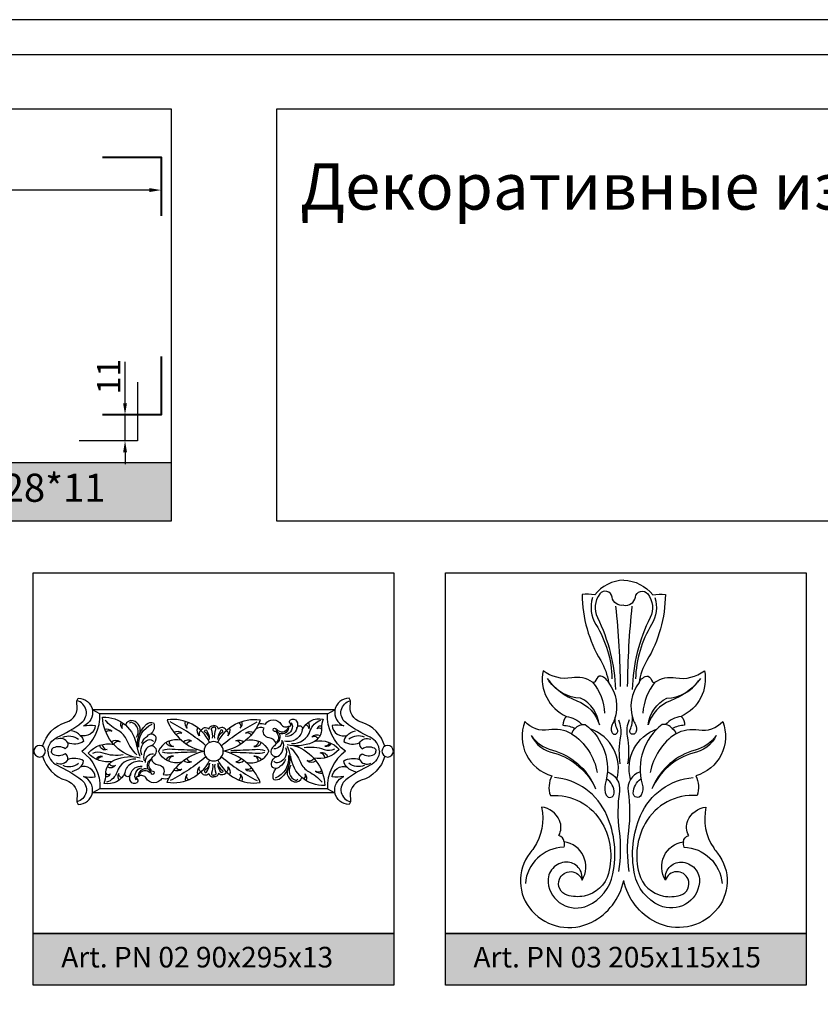
# Model space of a CAD drawing. Units: millimetres. Extents: x 13629 to 219393, y -6770 to 3458.
# Drawn here: x 16386 to 16542, y 3267 to 3458 of the extents above; entities that cross this region are included whole.
import ezdxf

# ---------------------------------------------------------------- set-up
doc = ezdxf.new("R2010")
doc.units = ezdxf.units.MM
doc.layers.add('Размерный', color=5, linetype='Continuous')
doc.styles.get("Standard").update_dxf_attribs({"font": 'timesi.ttf'})
doc.dimstyles.new('Dal_Little_10', dxfattribs={"dimtxt": 10, "dimasz": 5, "dimexe": 1.25, "dimexo": 0, "dimtad": 1, "dimdec": 1, "dimzin": 9, "dimtxsty": 'Standard', "dimcen": 2.5, "dimadec": 0, "dimazin": 0, "dimtfac": 1, "dimtdec": 1, "dimtmove": 0, "dimatfit": 3, "dimfxl": 1, "dimarcsym": 0})
picture_1 = doc.add_image_def('image1.jpg', size_in_pixel=(1400, 900))

# ---------------------------------------------------------------- blocks, each defined once
blk = doc.blocks.new('*D1277')
at = {"layer": 'Defpoints', "color": 0, "lineweight": 30}
for p in [(4285.23, 3847.93), (4512.82, 3847.93), (4285.23, 3833.94)]:
    blk.add_point(p, dxfattribs=at)
at = {"layer": 'Размерный', "color": 0, "lineweight": -2}
for p, q in [((4285.23, 3847.93), (4285.23, 3832.69)), ((4512.82, 3847.93), (4512.82, 3832.69)), ((4507.82, 3833.94), (4290.23, 3833.94))]:
    blk.add_line(p, q, dxfattribs=at)
at = {"layer": 'Размерный', "color": 0, "lineweight": 30}
for points in [[(4290.23, 3834.77), (4290.23, 3833.1), (4285.23, 3833.94)], [(4507.82, 3834.77), (4507.82, 3833.1), (4512.82, 3833.94)]]:
    blk.add_solid(points, dxfattribs=at)
at = {"layer": 'Размерный', "color": 0, "insert": (4437.65, 3839.67), "char_height": 10, "attachment_point": 5}
blk.add_mtext('228', dxfattribs=at)
blk = doc.blocks.new('*D1278')
at = {"layer": 'Defpoints', "color": 0, "lineweight": 30}
for p in [(4285.23, 3847.93), (4285.23, 3737.93), (4300.09, 3737.93)]:
    blk.add_point(p, dxfattribs=at)
at = {"layer": 'Размерный', "color": 0, "lineweight": -2}
for p, q in [((4285.23, 3847.93), (4301.34, 3847.93)), ((4300.09, 3842.93), (4300.09, 3742.93)), ((4285.23, 3737.93), (4301.34, 3737.93))]:
    blk.add_line(p, q, dxfattribs=at)
at = {"layer": 'Размерный', "color": 0, "lineweight": 30}
for points in [[(4299.26, 3842.93), (4300.93, 3842.93), (4300.09, 3847.93)], [(4299.26, 3742.93), (4300.93, 3742.93), (4300.09, 3737.93)]]:
    blk.add_solid(points, dxfattribs=at)
at = {"layer": 'Размерный', "color": 0, "insert": (4294.36, 3764.29), "char_height": 10, "attachment_point": 5, "rotation": 90}
blk.add_mtext('110', dxfattribs=at)
blk = doc.blocks.new('*D1279')
at = {"layer": 'Defpoints', "color": 0, "lineweight": 30}
for p in [(4497.43, 3737.93), (4502.82, 3737.93), (4502.82, 3726.93)]:
    blk.add_point(p, dxfattribs=at)
at = {"layer": 'Размерный', "color": 0, "lineweight": -2}
for p, q in [((4497.43, 3742.93), (4497.43, 3760.63)), ((4502.82, 3737.93), (4496.18, 3737.93)), ((4497.43, 3726.93), (4497.43, 3737.93)), ((4502.82, 3726.93), (4496.18, 3726.93)), ((4497.43, 3721.93), (4497.43, 3716.93))]:
    blk.add_line(p, q, dxfattribs=at)
at = {"layer": 'Размерный', "color": 0, "lineweight": 30}
for points in [[(4496.6, 3742.93), (4498.27, 3742.93), (4497.43, 3737.93)], [(4496.6, 3721.93), (4498.27, 3721.93), (4497.43, 3726.93)]]:
    blk.add_solid(points, dxfattribs=at)
at = {"layer": 'Размерный', "color": 0, "insert": (4491.79, 3754.28), "char_height": 10, "attachment_point": 5, "rotation": 90}
blk.add_mtext('11', dxfattribs=at)
blk = doc.blocks.new('drhftjhjsf')
blk.add_hatch(color=252).paths.add_polyline_path([(4517.1, 3717.51), (4282.09, 3717.51), (4282.09, 3692.51), (4517.1, 3692.51)])
at = {"layer": 'Размерный', "color": 252, "lineweight": 30}
blk.add_lwpolyline([(4282.09, 3868.59), (4517.1, 3868.59), (4517.1, 3692.51), (4282.09, 3692.51)], close=True, dxfattribs=at)
at = {"layer": 'Размерный', "color": 252, "lineweight": 40}
for points in [[(4285.23, 3822.93), (4285.23, 3847.93), (4310.23, 3847.93)], [(4487.82, 3847.93), (4512.82, 3847.93), (4512.82, 3822.93)], [(4310.23, 3737.93), (4285.23, 3737.93), (4285.23, 3762.93)], [(4512.82, 3762.93), (4512.82, 3737.93), (4487.82, 3737.93)]]:
    blk.add_lwpolyline(points, dxfattribs=at)
at = {"layer": 'Размерный', "color": 252, "lineweight": 30}
blk.add_lwpolyline([(4502.82, 3751.93), (4502.82, 3726.93), (4477.82, 3726.93)], dxfattribs=at)
at = {"layer": 'Размерный', "color": 254, "true_color": 0xe3e3e3, "insert": (4312.36, 3712.83), "char_height": 12, "width": 2270.9814, "attachment_point": 1}
blk.add_mtext('\\pt60;Art. N 02PR 110*228*11', dxfattribs=at)
at = {"layer": 'Размерный', "color": 252}
dim = blk.add_linear_dim(base=(4285.23, 3833.94), p1=(4512.82, 3847.93), p2=(4285.23, 3847.93), dimstyle='Dal_Little_10', override={"dimdec": 0}, dxfattribs=at)
dim.commit()
dim.dimension.update_dxf_attribs({"geometry": '*D1277', "text_midpoint": (4437.65, 3833.94), "dimtype": 128})
for base, p1, p2, picture, middle in [((4300.09, 3737.93), (4285.23, 3847.93), (4285.23, 3737.93), '*D1278', (4300.09, 3764.29)), ((4497.43, 3737.93), (4502.82, 3726.93), (4502.82, 3737.93), '*D1279', (4497.43, 3754.28))]:
    dim = blk.add_linear_dim(base=base, p1=p1, p2=p2, angle=90, dimstyle='Dal_Little_10', override={"dimdec": 0}, dxfattribs=at)
    dim.commit()
    dim.dimension.update_dxf_attribs({"geometry": picture, "text_midpoint": middle, "dimtype": 128})
at = {"lineweight": 30}
image = blk.add_image(picture_1, insert=(4282.09, 3717.51), size_in_units=(235.01, 151.08), dxfattribs=at)
image.dxf.flags = 7

msp = doc.modelspace()

# ---------------------------------------------------------------- hatches: boundary and pattern name
for points in [[(16388.99, 3280.85), (16388.99, 3270.85), (16458.99, 3270.85), (16458.99, 3280.85)], [(16468.99, 3280.85), (16468.99, 3270.85), (16538.99, 3270.85), (16538.99, 3280.85)]]:
    msp.add_hatch(color=252).paths.add_polyline_path(points)

# ---------------------------------------------------------------- linework, layer by layer
at = {"lineweight": 30}
for p, q in [((16447.57, 3324.27), (16400.5, 3324.27)), ((16446.11, 3323.5), (16401.96, 3323.5)), ((16400.54, 3308.96), (16400.5, 3308.96)), ((16446.11, 3308.96), (16401.96, 3308.96)), ((16447.57, 3308.96), (16447.53, 3308.96)), ((16447.57, 3308.19), (16400.5, 3308.19))]:
    msp.add_line(p, q, dxfattribs=at)
msp.add_lwpolyline([(16281.68, 2715.67), (16806.68, 2715.67), (16806.68, 3458.17), (16281.68, 3458.17)], close=True, dxfattribs=at)
for points in [[(16503.61, 3349.41, 0.224858), (16497.98, 3346.55, 0.084216), (16495.54, 3346.62, 0.132538), (16499.14, 3333.81, -0.097657), (16500.66, 3329.55, 0.28214), (16498.86, 3330.82, 0.10703), (16498.03, 3329.72, -0.543675), (16497.56, 3329.65, 0.192694), (16493.52, 3330.48, -0.213019), (16487.96, 3331.86, 0.349974), (16492.48, 3322.99, 0.225153), (16491.82, 3321.26, -0.12488), (16494.21, 3320.62, 0.243891), (16493.5, 3319.63, 0.171552), (16489.06, 3320.38, -0.258412), (16484.42, 3321.98, 0.442938), (16489.66, 3311.46, 0.209792), (16489.37, 3307.63, -0.29335), (16499.45, 3302.23, -0.194841), (16500.65, 3292.54, -0.288297), (16495.9, 3288.13, -0.118959), (16492.63, 3288.3, -0.441779), (16491.12, 3291.4, -0.706893), (16495.52, 3291.23, 0.539636), (16492.05, 3298.67, 0.328735), (16491.01, 3299.86, 0.231432), (16491.17, 3302.79, 0.270842), (16487.67, 3305.39, -0.202679), (16486.17, 3297.46, -0.030649), (16485.4, 3296.45, 0.364084), (16485.8, 3285.24, 0.338354), (16497.39, 3283.07, 0.226381), (16503.61, 3291.13, 0.591322)], [(16503.61, 3349.41, -0.224858), (16509.25, 3346.55, -0.084216), (16511.68, 3346.62, -0.132538), (16508.09, 3333.81, 0.097657), (16506.57, 3329.55, -0.28214), (16508.36, 3330.82, -0.10703), (16509.19, 3329.72, 0.543675), (16509.67, 3329.65, -0.192694), (16513.71, 3330.48, 0.213019), (16519.27, 3331.86, -0.349974), (16514.74, 3322.99, -0.225153), (16515.41, 3321.26, 0.12488), (16513.02, 3320.62, -0.243891), (16513.72, 3319.63, -0.171552), (16518.17, 3320.38, 0.258412), (16522.81, 3321.98, -0.442938), (16517.57, 3311.46, -0.209792), (16517.85, 3307.63, 0.29335), (16507.77, 3302.23, 0.194841), (16506.57, 3292.54, 0.288297), (16511.32, 3288.13, 0.118959), (16514.6, 3288.3, 0.441779), (16516.1, 3291.4, 0.706893), (16511.71, 3291.23, -0.539636), (16515.18, 3298.67, -0.328735), (16516.21, 3299.86, -0.231432), (16516.06, 3302.79, -0.270842), (16519.56, 3305.39, 0.202679), (16521.06, 3297.46, 0.030649), (16521.82, 3296.45, -0.364084), (16521.43, 3285.24, -0.338354), (16509.83, 3283.07, -0.226381), (16503.61, 3291.13, -0.591322)], [(16503.61, 3344.55, -0.42165), (16501.36, 3346.14, 0.65442), (16498.96, 3346.75, 0.28837), (16498.49, 3342.18, -0.107008), (16501.99, 3328.24, -1.033226)], [(16503.61, 3344.55, 0.42165), (16505.86, 3346.14, -0.65442), (16508.27, 3346.75, -0.28837), (16508.74, 3342.18, 0.107008), (16505.24, 3328.24, 1.033226)], [(16497.55, 3346.03, 0.216169), (16498.21, 3340.82, -0.131917), (16501.33, 3330.3, -1.026677)], [(16509.67, 3346.03, -0.216169), (16509.02, 3340.82, 0.131917), (16505.9, 3330.3, 1.026677)], [(16502.02, 3344.37, -0.025735), (16502.92, 3328.78, -1.006537)], [(16505.21, 3344.37, 0.025735), (16504.3, 3328.78, 1.006537)], [(16488.75, 3330.34, 0.144999), (16494.52, 3326.02, -0.237678), (16498.88, 3321.34, 0.25004), (16495.25, 3326.54, -0.24491), (16489.08, 3329.91, -3.804878)], [(16518.48, 3330.34, -0.144999), (16512.7, 3326.02, 0.237678), (16508.34, 3321.34, -0.25004), (16511.98, 3326.54, 0.24491), (16518.14, 3329.91, 3.804878)], [(16497.56, 3329.65, -0.159482), (16499.89, 3323.64, 36.861943)], [(16500.66, 3329.55, -0.255531), (16501.79, 3322.39, -0.034922), (16501.37, 3321.42, 0.21082), (16501.27, 3319.92, 1.058338), (16502.4, 3320.41, -0.136142), (16501.93, 3322.82, 1.0833)], [(16506.57, 3329.55, 0.255531), (16505.43, 3322.39, 0.034922), (16505.86, 3321.42, -0.21082), (16505.96, 3319.92, -1.058338), (16504.83, 3320.41, 0.136142), (16505.29, 3322.82, -1.0833)], [(16509.67, 3329.65, 0.159482), (16507.33, 3323.64, -36.861943)], [(16390.85, 3317.19, -0.260684), (16395.39, 3321.86, 0.398477), (16397.49, 3325.49, -0.248787), (16397.76, 3326.53, -0.825541), (16398.8, 3321.15, -0.067941), (16401.07, 3321.22, -0.475546), (16398.13, 3319.3, -0.243335), (16398.79, 3318.09, -0.229912), (16395.75, 3317.84, -0.279095), (16395.23, 3316.73, 0.255071), (16392.91, 3316.87, 0.338333), (16392.58, 3316.23, -1.193178)], [(16391.86, 3316.23, -0.285436), (16393.65, 3318.94, 0.055602), (16398.4, 3321.8, 0.632539), (16397.49, 3326.04, 2.644102)], [(16457.22, 3317.19, 0.260684), (16452.68, 3321.86, -0.398477), (16450.58, 3325.49, 0.248787), (16450.31, 3326.53, 0.825541), (16449.27, 3321.15, 0.067941), (16447, 3321.22, 0.475546), (16449.94, 3319.3, 0.243335), (16449.28, 3318.09, 0.229912), (16452.32, 3317.84, 0.279095), (16452.84, 3316.73, -0.255071), (16455.16, 3316.87, -0.338333), (16455.48, 3316.23, 1.193178)], [(16456.21, 3316.23, 0.285436), (16454.42, 3318.94, -0.055602), (16449.67, 3321.8, -0.632539), (16450.58, 3326.04, -2.644102)], [(16398.43, 3316.23, 0.254648), (16401.96, 3323.5, 0.49276)], [(16408.35, 3315.17, -0.318741), (16402.47, 3322.86, -0.39506), (16409.08, 3317.18, -1.114663)], [(16409.1, 3315.55, -0.10334), (16407.2, 3318.37, 0.170815), (16405.61, 3320.16, -0.080062), (16402.99, 3322.22, 0.438082)], [(16409.61, 3319.52, 0.462559), (16408.4, 3322.14, 0.405562), (16406.9, 3321.32, 1.232613)], [(16423.25, 3317.93, 0.328962), (16414.99, 3322.31, 0.256383), (16422.16, 3316.23, -9.930748)], [(16424.82, 3317.93, -0.328962), (16433.08, 3322.31, -0.256383), (16425.91, 3316.23, 9.930748)], [(16432.75, 3321.55, -0.153115), (16434.07, 3321.49, -0.561047), (16437.13, 3321.45, 0.423647), (16438.59, 3321.11, -0.551799), (16436.77, 3319.65, -0.3857), (16436.13, 3317.7, 0.322348), (16434.8, 3318.85, -0.54607), (16433.82, 3320.72, 0.242385), (16432.17, 3320.52, 3.22466)], [(16438.59, 3321.11, 0.850804), (16438.9, 3321.66, -0.518632), (16438.94, 3322.35, -0.413768), (16440.13, 3322.08, -0.282058), (16440.14, 3320.69, -1.152235), (16441.21, 3320.37, -0.35521), (16445.27, 3322.46, 0.10717), (16444.99, 3320.73, -0.315453), (16443.2, 3317.9, -0.15767), (16438.29, 3317.49, -5.810054)], [(16439.11, 3317.75, 0.338907), (16442.79, 3320.25, -0.238915), (16444.81, 3322.25, -4.14907)], [(16449.63, 3316.23, -0.254648), (16446.11, 3323.5, -0.49276)], [(16492.48, 3322.99, -0.179301), (16495.51, 3321.39, -2.238133)], [(16502.56, 3322.31, -0.157585), (16502.96, 3319.14, 0.085317), (16502.87, 3313.79, -1.167352)], [(16504.67, 3322.31, 0.157585), (16504.27, 3319.14, -0.085317), (16504.35, 3313.79, 1.167352)], [(16514.74, 3322.99, 0.179301), (16511.72, 3321.39, 2.238133)], [(16403.09, 3319.99, -0.395446), (16404.29, 3320.1, 0.208583), (16402.91, 3320.48, -0.071977)], [(16406.52, 3321.62, 0.368902), (16406.29, 3320.64, -0.284926), (16406.14, 3321.88, 1.565696)], [(16409.07, 3318.94, 0.482037), (16408.17, 3321.84, 0.470316), (16407.72, 3321.59, -0.833312)], [(16409.78, 3315.24, -0.343998), (16411.02, 3321.48, -0.256503), (16412.39, 3321.77, -0.310841), (16411.87, 3319.59, -0.310841)], [(16409.52, 3317.04, -0.332922), (16412.08, 3321.48, 4.868596)], [(16422.51, 3317.31, 0.05681), (16415.6, 3321.93, 1551.026668)], [(16419.2, 3321.78, 0.452242), (16418.9, 3320.7, -0.301717), (16418.57, 3322.01, 1.407422)], [(16421.59, 3320.21, 0.423122), (16421.28, 3319.24, -0.311347), (16420.95, 3320.76, 1.490208)], [(16421.59, 3320.21, -0.586182), (16423.09, 3320.54, -0.398558), (16424.03, 3321.21, -14.321587)], [(16423.24, 3318.52, 0.215577), (16422.35, 3319.92, -1.059867), (16422.64, 3320.31, -0.144178), (16423.19, 3318.76, -1.054685)], [(16423.82, 3318.74, 0.115693), (16423.63, 3320.47, -0.623365), (16424.03, 3320.88, -6.203457)], [(16426.48, 3320.21, 0.586182), (16424.97, 3320.54, 0.398558), (16424.03, 3321.21, 14.321587)], [(16424.24, 3318.74, -0.115693), (16424.43, 3320.47, 0.623365), (16424.03, 3320.88, 6.203457)], [(16424.83, 3318.52, -0.215577), (16425.71, 3319.92, 1.059867), (16425.42, 3320.31, 0.144178), (16424.88, 3318.76, 1.054685)], [(16425.56, 3317.31, -0.05681), (16432.47, 3321.93, -1551.026668)], [(16426.48, 3320.21, -0.423122), (16426.78, 3319.24, 0.311347), (16427.11, 3320.76, -1.490208)], [(16428.87, 3321.78, -0.452242), (16429.17, 3320.7, 0.301717), (16429.5, 3322.01, -1.407422)], [(16436.77, 3319.65, 0.206555), (16435.86, 3320.09, -2.013183), (16436.19, 3320.48, 0.141798), (16436.53, 3319.87, 0.574698)], [(16438.43, 3320.8, -0.630082), (16436.34, 3320.44, -4.292759)], [(16441.21, 3320.37, -0.444695), (16437.77, 3318.21, -7.19449)], [(16440.14, 3320.69, -0.387376), (16437.88, 3319.13, -14.775132)], [(16439.06, 3321.84, -0.535594), (16437.97, 3319.42, 12.26409)], [(16441.88, 3321.38, -0.35138), (16442.47, 3320.55, 13.442803)], [(16442.47, 3320.55, 0.405306), (16442.33, 3321.79, 0.373128)], [(16444.99, 3320.49, 0.447921), (16444.13, 3320.6, -0.431421), (16444.99, 3321.16, -3.440733)], [(16494.21, 3320.62, -0.272918), (16496.14, 3321.4, -0.310621), (16500.03, 3309.84, 0.187127), (16500.22, 3307.72, 0.791004), (16501.76, 3308.08, 0.247456), (16500.27, 3310.91, -0.869498)], [(16502.29, 3310.77, 0.394072), (16497.12, 3320.56, -1.751381)], [(16504.93, 3310.77, -0.394072), (16510.1, 3320.56, 1.751381)], [(16513.02, 3320.62, 0.272918), (16511.09, 3321.4, 0.310621), (16507.2, 3309.84, -0.187127), (16507, 3307.72, -0.791004), (16505.47, 3308.08, -0.247456), (16506.95, 3310.91, 0.869498)], [(16395.75, 3317.84, 0.404258), (16393.56, 3318.55, 86.685606)], [(16394.74, 3318.96, -0.273318), (16397.81, 3318.57, -2.922894)], [(16398.13, 3319.3, 0.135873), (16396.53, 3320.2, 0.119659)], [(16404.63, 3317.55, -0.505136), (16405.92, 3318.03, 0.329468), (16404.19, 3318.07, -0.314159)], [(16410.11, 3315.47, -0.436573), (16411.35, 3318.44, -0.339141), (16412.37, 3318.12, -11.717499)], [(16410.11, 3317.83, -0.193571), (16411.2, 3319.18, 0.584706)], [(16411.2, 3319.18, -0.802894), (16412.84, 3318.55, -0.283954), (16411.73, 3317.24)], [(16417.79, 3318.35, 0.367774), (16413.31, 3316.23, 3.667191)], [(16417.86, 3319.71, 0.316285), (16416.33, 3319.89, 5.942725)], [(16416.73, 3319.4, -0.35895), (16417.86, 3319.71, 5.026252)], [(16418.78, 3317.61, -0.284888), (16419.75, 3318.28, 0.274763), (16418.17, 3318.05, -0.353663)], [(16429.29, 3317.61, 0.284888), (16428.32, 3318.28, -0.274763), (16429.9, 3318.05, 0.353663)], [(16430.2, 3319.71, -0.316285), (16431.74, 3319.89, -5.942725)], [(16431.33, 3319.4, 0.35895), (16430.2, 3319.71, -5.026252)], [(16430.27, 3318.35, -0.367774), (16434.76, 3316.23, -3.667191)], [(16437.28, 3318.39, -0.473689), (16435.71, 3316.7, -32.754667)], [(16436.23, 3317.97, 0.50311), (16436.13, 3319.9, 11.252973)], [(16444.27, 3318.68, 0.418491), (16443.11, 3318.96, -0.401199), (16444.67, 3319.26, 0.293776)], [(16449.94, 3319.3, -0.135873), (16451.54, 3320.2, -0.119659)], [(16453.33, 3318.96, 0.273318), (16450.26, 3318.57, 2.922894)], [(16452.32, 3317.84, -0.404258), (16454.51, 3318.55, -86.685606)], [(16485.65, 3319.28, 0.243153), (16490.2, 3315.89, -0.216379), (16498.15, 3308.96, -1.554219)], [(16485.65, 3319.28, 0.171286), (16489.76, 3316.43, -0.225378), (16497.94, 3309.39, -99.280612)], [(16493.5, 3319.63, -0.205922), (16498.47, 3312.08, -1.192616)], [(16513.72, 3319.63, 0.205922), (16508.76, 3312.08, 1.192616)], [(16521.57, 3319.28, -0.243153), (16517.02, 3315.89, 0.216379), (16509.08, 3308.96, 1.554219)], [(16521.57, 3319.28, -0.171286), (16517.46, 3316.43, 0.225378), (16509.28, 3309.39, 99.280612)], [(16404.33, 3314.26, -0.266639), (16399.7, 3315.87, -0.275777), (16404.63, 3317.55, -0.275777)], [(16402.41, 3317.53, 0.333431), (16403.36, 3316.54, -0.472298), (16401.93, 3317.39, -1.521254)], [(16411.94, 3314.76, -0.073972), (16412.59, 3315.49, 1.018632), (16411.27, 3317.01, 0.293356), (16410.55, 3314.36, 3.22979)], [(16420.69, 3316.4, -0.010152), (16415.98, 3316.6, 0.086747), (16414.11, 3316.4, -0.142781)], [(16415.42, 3318.22, 0.454884), (16416.21, 3317.17, -0.348754), (16414.79, 3317.91, -8.239332)], [(16427.38, 3316.4, 0.010152), (16432.09, 3316.6, -0.086747), (16433.96, 3316.4, 0.142781)], [(16432.65, 3318.22, -0.454884), (16431.86, 3317.17, 0.348754), (16433.28, 3317.91, 8.239332)], [(16436.13, 3317.7, -0.073972), (16435.48, 3316.96, 1.018632), (16436.79, 3315.45, 0.293356), (16437.51, 3318.1, 3.22979)], [(16438.29, 3317.22, -0.343998), (16437.05, 3310.98, -0.256503), (16435.68, 3310.69, -0.310841), (16436.19, 3312.87, -0.310841)], [(16437.95, 3316.99, -0.436573), (16436.71, 3314.02, -0.339141), (16435.7, 3314.33, -11.717499)], [(16438.96, 3316.91, -0.10334), (16440.87, 3314.09, 0.170815), (16442.46, 3312.3, -0.080062), (16445.08, 3310.24, 0.438082)], [(16439.72, 3317.29, -0.318741), (16445.6, 3309.6, -0.39506), (16438.99, 3315.28, -1.114663)], [(16441.58, 3316.93, -0.131287), (16445.46, 3316.6, 0.190826), (16447.55, 3316.67, -0.207225)], [(16443.73, 3318.19, -0.266639), (16448.37, 3316.59, -0.275777), (16443.44, 3314.91, -0.275777)], [(16446.51, 3317.92, -0.292843), (16445.61, 3317.22, 0.330135), (16446.84, 3317.77, -3.805516)], [(16390.85, 3315.27, 0.260684), (16395.39, 3310.6, -0.398477), (16397.49, 3306.97, 0.248787), (16397.76, 3305.93, 0.825541), (16398.8, 3311.31, 0.067941), (16401.07, 3311.24, 0.475546), (16398.13, 3313.15, 0.243335), (16398.79, 3314.37, 0.229912), (16395.75, 3314.62, 0.279095), (16395.23, 3315.73, -0.255071), (16392.91, 3315.59, -0.338333), (16392.58, 3316.23, 1.193178)], [(16391.86, 3316.23, 0.285436), (16393.65, 3313.52, -0.055602), (16398.4, 3310.66, -0.632539), (16397.49, 3306.42, -2.644102)], [(16395.75, 3314.62, -0.404258), (16393.56, 3313.91, -86.685606)], [(16398.43, 3316.23, -0.254648), (16401.96, 3308.96, -0.49276)], [(16406.49, 3315.53, -0.131287), (16402.6, 3315.86, 0.190826), (16400.52, 3315.79, -0.207225)], [(16401.56, 3314.54, -0.292843), (16402.46, 3315.24, 0.330135), (16401.23, 3314.69, -3.805516)], [(16409.48, 3311.35, 0.850804), (16409.17, 3310.8, -0.518632), (16409.13, 3310.11, -0.413768), (16407.94, 3310.38, -0.282058), (16407.92, 3311.77, -1.152235), (16406.86, 3312.09, -0.35521), (16402.79, 3310, 0.10717), (16403.08, 3311.73, -0.315453), (16404.86, 3314.56, -0.15767), (16409.78, 3314.97, -5.810054)], [(16408.96, 3314.71, 0.338907), (16405.28, 3312.21, -0.238915), (16403.26, 3310.2, -4.14907)], [(16415.32, 3310.91, -0.153115), (16414, 3310.97, -0.561047), (16410.93, 3311.01, 0.423647), (16409.48, 3311.35, -0.551799), (16411.3, 3312.81, -0.3857), (16411.94, 3314.76, 0.322348), (16413.27, 3313.61, -0.54607), (16414.25, 3311.74, 0.242385), (16415.89, 3311.94, 3.22466)], [(16410.79, 3314.07, -0.473689), (16412.35, 3315.76, -32.754667)], [(16411.84, 3314.49, 0.50311), (16411.94, 3312.56, 11.252973)], [(16417.79, 3314.11, -0.367774), (16413.31, 3316.23, -3.667191)], [(16420.69, 3316.06, 0.010152), (16415.98, 3315.86, -0.086747), (16414.11, 3316.06, 0.142781)], [(16415.42, 3314.24, -0.454884), (16416.21, 3315.29, 0.348754), (16414.79, 3314.55, 8.239332)], [(16423.25, 3314.53, -0.328962), (16414.99, 3310.15, -0.256383), (16422.16, 3316.23, 9.930748)], [(16422.51, 3315.15, -0.05681), (16415.6, 3310.53, -1551.026668)], [(16418.78, 3314.85, 0.284888), (16419.75, 3314.18, -0.274763), (16418.17, 3314.41, 0.353663)], [(16424.82, 3314.53, 0.328962), (16433.08, 3310.15, 0.256383), (16425.91, 3316.23, -9.930748)], [(16425.56, 3315.15, 0.05681), (16432.47, 3310.53, 1551.026668)], [(16427.38, 3316.06, -0.010152), (16432.09, 3315.86, 0.086747), (16433.96, 3316.06, -0.142781)], [(16429.29, 3314.85, -0.284888), (16428.32, 3314.18, 0.274763), (16429.9, 3314.41, -0.353663)], [(16430.27, 3314.11, 0.367774), (16434.76, 3316.23, 3.667191)], [(16432.65, 3314.24, 0.454884), (16431.86, 3315.29, -0.348754), (16433.28, 3314.55, -8.239332)], [(16436.87, 3313.28, -0.802894), (16435.23, 3313.91, -0.283954), (16436.33, 3315.22)], [(16438.55, 3315.42, -0.332922), (16435.99, 3310.98, 4.868596)], [(16437.96, 3314.63, -0.193571), (16436.87, 3313.28, 0.584706)], [(16443.44, 3314.91, -0.505136), (16442.15, 3314.43, 0.329468), (16443.88, 3314.38, -0.314159)], [(16445.66, 3314.93, 0.333431), (16444.7, 3315.92, -0.472298), (16446.14, 3315.07, -1.521254)], [(16449.63, 3316.23, 0.254648), (16446.11, 3308.96, 0.49276)], [(16457.22, 3315.27, -0.260684), (16452.68, 3310.6, 0.398477), (16450.58, 3306.97, -0.248787), (16450.31, 3305.93, -0.825541), (16449.27, 3311.31, -0.067941), (16447, 3311.24, -0.475546), (16449.94, 3313.15, -0.243335), (16449.28, 3314.37, -0.229912), (16452.32, 3314.62, -0.279095), (16452.84, 3315.73, 0.255071), (16455.16, 3315.59, 0.338333), (16455.48, 3316.23, -1.193178)], [(16456.21, 3316.23, -0.285436), (16454.42, 3313.52, 0.055602), (16449.67, 3310.66, 0.632539), (16450.58, 3306.42, 2.644102)], [(16452.32, 3314.62, 0.404258), (16454.51, 3313.91, 86.685606)], [(16394.74, 3313.5, 0.273318), (16397.81, 3313.89, 2.922894)], [(16398.13, 3313.15, -0.135873), (16396.53, 3312.26, -0.119659)], [(16403.79, 3313.78, 0.418491), (16404.96, 3313.5, -0.401199), (16403.4, 3313.2, 0.293776)], [(16406.86, 3312.09, -0.444695), (16410.3, 3314.25, -7.19449)], [(16407.92, 3311.77, -0.387376), (16410.19, 3313.33, -14.775132)], [(16409, 3310.62, -0.535594), (16410.1, 3313.04, 12.26409)], [(16411.3, 3312.81, 0.206555), (16412.2, 3312.37, -2.013183), (16411.88, 3311.98, 0.141798), (16411.54, 3312.59, 0.574698)], [(16417.86, 3312.75, -0.316285), (16416.33, 3312.57, -5.942725)], [(16416.73, 3313.06, 0.35895), (16417.86, 3312.75, -5.026252)], [(16421.59, 3312.25, -0.423122), (16421.28, 3313.22, 0.311347), (16420.95, 3311.7, -1.490208)], [(16423.24, 3313.94, -0.215577), (16422.35, 3312.54, 1.059867), (16422.64, 3312.15, 0.144178), (16423.19, 3313.7, 1.054685)], [(16423.82, 3313.72, -0.115693), (16423.63, 3311.99, 0.623365), (16424.03, 3311.58, 6.203457)], [(16424.24, 3313.72, 0.115693), (16424.43, 3311.99, -0.623365), (16424.03, 3311.58, -6.203457)], [(16424.83, 3313.94, 0.215577), (16425.71, 3312.54, -1.059867), (16425.42, 3312.15, -0.144178), (16424.88, 3313.7, -1.054685)], [(16426.48, 3312.25, 0.423122), (16426.78, 3313.22, -0.311347), (16427.11, 3311.7, 1.490208)], [(16431.33, 3313.06, -0.35895), (16430.2, 3312.75, 5.026252)], [(16430.2, 3312.75, 0.316285), (16431.74, 3312.57, 5.942725)], [(16438.46, 3312.94, 0.462559), (16439.67, 3310.32, 0.405562), (16441.17, 3311.14, 1.232613)], [(16438.99, 3313.52, 0.482037), (16439.9, 3310.62, 0.470316), (16440.34, 3310.87, -0.833312)], [(16449.94, 3313.15, 0.135873), (16451.54, 3312.26, 0.119659)], [(16453.33, 3313.5, -0.273318), (16450.26, 3313.89, -2.922894)], [(16403.08, 3311.97, 0.447921), (16403.94, 3311.86, -0.431421), (16403.08, 3311.3, -3.440733)], [(16405.6, 3311.91, 0.405306), (16405.74, 3310.67, 0.373128)], [(16406.19, 3311.08, -0.35138), (16405.6, 3311.91, 13.442803)], [(16409.64, 3311.66, -0.630082), (16411.73, 3312.02, -4.292759)], [(16419.2, 3310.68, -0.452242), (16418.9, 3311.76, 0.301717), (16418.57, 3310.45, -1.407422)], [(16421.59, 3312.25, 0.586182), (16423.09, 3311.92, 0.398558), (16424.03, 3311.25, 14.321587)], [(16426.48, 3312.25, -0.586182), (16424.97, 3311.92, -0.398558), (16424.03, 3311.25, -14.321587)], [(16428.87, 3310.68, 0.452242), (16429.17, 3311.76, -0.301717), (16429.5, 3310.45, 1.407422)], [(16441.55, 3310.84, 0.368902), (16441.78, 3311.82, -0.284926), (16441.93, 3310.58, 1.565696)], [(16444.98, 3312.47, -0.395446), (16443.78, 3312.36, 0.208583), (16445.16, 3311.98, -0.071977)], [(16495.52, 3291.23, 0.460921), (16492.47, 3294.71, 0.439398), (16488.93, 3290.76, 0.514195), (16496.65, 3286.3, 0.24117), (16501.52, 3292.42, 0.15237), (16500.34, 3303.79, 0.27653), (16490.15, 3311.14, -5.997592)], [(16500.43, 3312.26, -0.362468), (16502.77, 3308.44, 0.068745), (16502.71, 3300.74, -0.071203), (16502.6, 3292.91, -0.855483)], [(16506.8, 3312.26, 0.362468), (16504.46, 3308.44, -0.068745), (16504.52, 3300.74, 0.071203), (16504.62, 3292.91, 0.855483)], [(16511.71, 3291.23, -0.460921), (16514.75, 3294.71, -0.439398), (16518.29, 3290.76, -0.514195), (16510.58, 3286.3, -0.24117), (16505.71, 3292.42, -0.15237), (16506.89, 3303.79, -0.27653), (16517.08, 3311.14, 5.997592)], [(16492.05, 3298.67, -0.12434), (16491.96, 3297.6, 0.384337), (16484.52, 3290.55, 31.493147)], [(16515.18, 3298.67, 0.12434), (16515.26, 3297.6, -0.384337), (16522.7, 3290.55, -31.493147)]]:
    msp.add_lwpolyline(points, format="xyb", dxfattribs=at)
for points in [[(16401.96, 3323.5), (16400.5, 3324.27)], [(16446.11, 3323.5), (16447.57, 3324.27)], [(16401.96, 3308.96), (16400.5, 3308.19)], [(16446.11, 3308.96), (16447.57, 3308.19)]]:
    msp.add_lwpolyline(points, dxfattribs=at)
for centre, radius, start, end in [((16390.26, 3316.23), 1.12, 0, 180), ((16424.03, 3316.23), 1.87, 90, 180), ((16424.03, 3316.23), 1.87, 0, 90), ((16457.8, 3316.23), 1.12, 0, 180), ((16390.26, 3316.23), 1.12, 180, 0), ((16424.03, 3316.23), 1.87, 180, 270), ((16424.03, 3316.23), 1.87, 270, 0), ((16457.8, 3316.23), 1.12, 180, 0)]:
    msp.add_arc(centre, radius, start, end, dxfattribs=at)
at = {"layer": 'Размерный', "color": 252, "lineweight": 30}
for points in [[(16288.49, 2722.48), (16799.87, 2722.48), (16799.87, 3451.35), (16288.49, 3451.35)], [(16436.27, 3440.85), (16779.37, 3440.85), (16779.37, 3360.85), (16436.27, 3360.85)], [(16458.99, 3280.85), (16388.99, 3280.85), (16388.99, 3350.85), (16458.99, 3350.85)], [(16538.99, 3280.85), (16468.99, 3280.85), (16468.99, 3350.85), (16538.99, 3350.85)], [(16388.99, 3280.85), (16458.99, 3280.85), (16458.99, 3270.85), (16388.99, 3270.85)], [(16468.99, 3280.85), (16538.99, 3280.85), (16538.99, 3270.85), (16468.99, 3270.85)]]:
    msp.add_lwpolyline(points, close=True, dxfattribs=at)

# ---------------------------------------------------------------- block references
at = {"lineweight": 30, "xscale": 0.4543444704704598, "yscale": 0.4543444704695503, "zscale": 0.4543444704696992}
msp.add_blockref('drhftjhjsf', (14363.45, 1683.18), dxfattribs=at)

# ---------------------------------------------------------------- texts
at = {"layer": 'Размерный', "color": 252, "lineweight": 30, "insert": (16440.81, 3430.31), "char_height": 9, "width": 2270.9814, "attachment_point": 1}
msp.add_mtext('{\\C251;Декоративные изделия из "\\fTimes New Roman|b1|i1|c204|p18;полимера\\fTimes New Roman|b0|i1|c204|p18;", артикулы и размеры.}', dxfattribs=at)
at = {"layer": 'Размерный', "color": 254, "true_color": 0xe3e3e3, "char_height": 4, "width": 2270.9814, "attachment_point": 1}
for s, insert in [('Art. PN 02 90x295x13', (16394.45, 3278.28)), ('Art. PN 03 205x115x15', (16474.45, 3278.28))]:
    msp.add_mtext(s, dxfattribs=dict(at, insert=insert))

doc.saveas('drawing.dxf')
